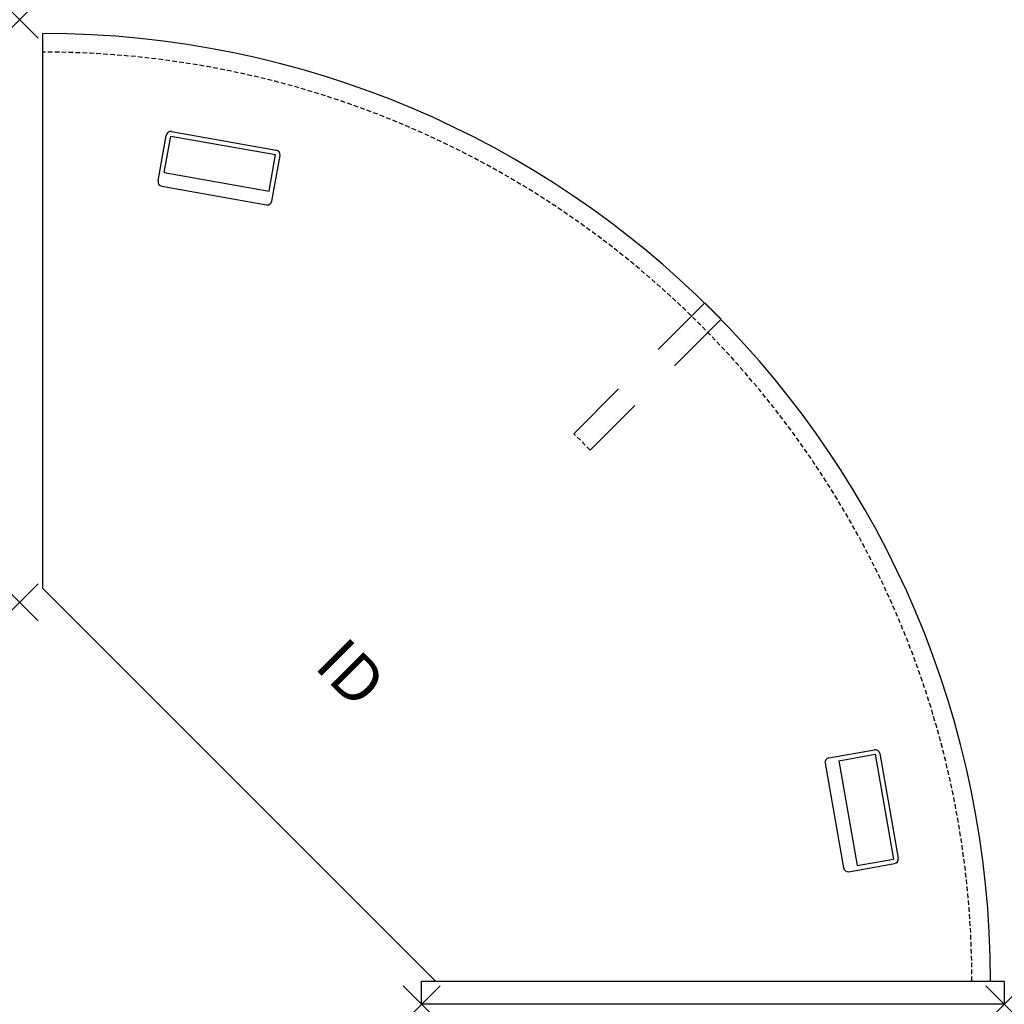
# Model space of a CAD drawing. Units: inches. Extents: x -1.3 to 52, y -53.2 to 0.
import ezdxf
from ezdxf.enums import TextEntityAlignment as Align

# ---------------------------------------------------------------- set-up
doc = ezdxf.new("R2010")
doc.units = ezdxf.units.IN
doc.header["$MEASUREMENT"] = 0
doc.header["$PDMODE"] = 3
doc.linetypes.add('HIDDEN', pattern=[0.375, 0.25, -0.125])
doc.layers.add('AFUFR-P', color=2, linetype='Continuous')
doc.layers.add('AFUFR-P-TN', color=7, linetype='Continuous')

msp = doc.modelspace()

# ---------------------------------------------------------------- linework, layer by layer
at = {"layer": 'AFUFR-P', "color": 3}
for p, q in [((0, -30.75), (0, -0.75)), ((6.231, -8.714, 0), (6.665, -6.252, 0)), ((6.564, -8.265, 0), (6.911, -6.296, 0)), ((6.911, -6.296, 0), (12.574, -7.294, 0)), ((6.955, -6.049, 0), (12.617, -7.048, 0)), ((12.227, -9.264, 0), (12.574, -7.294, 0)), ((12.386, -9.8, 0), (12.82, -7.338, 0)), ((6.564, -8.265, 0), (12.227, -9.264, 0)), ((6.434, -9.004, 0), (12.096, -10.002, 0)), ((21.219, -51.969), (0, -30.75)), ((42.482, -39.895, 0.01), (44.944, -39.461, 0.01)), ((43.017, -40.055, 0.01), (44.987, -39.707, 0.01)), ((44.987, -39.707, 0.01), (45.985, -45.37, 0.01)), ((45.233, -39.664, 0.01), (46.232, -45.327, 0.01)), ((42.279, -40.185, 0.01), (43.277, -45.848, 0.01)), ((43.017, -40.055, 0.01), (44.016, -45.717, 0.01)), ((43.567, -46.05, 0.01), (46.029, -45.616, 0.01)), ((44.016, -45.717, 0.01), (45.985, -45.37, 0.01)), ((20.469, -51.969), (51.969, -51.969)), ((20.469, -53.219), (20.469, -51.969)), ((51.969, -51.969), (51.969, -53.219)), ((51.969, -53.219), (20.469, -53.219))]:
    msp.add_line(p, q, dxfattribs=at)
at = {"layer": 'AFUFR-P', "color": 8}
for p, q in [((33.262, -17.823), (35.775, -15.31)), ((35.775, -15.31), (36.659, -16.194)), ((36.659, -16.194), (34.146, -18.706)), ((28.704, -22.381), (31.123, -19.961)), ((32.007, -20.845), (29.588, -23.265))]:
    msp.add_line(p, q, dxfattribs=at)
at = {"layer": 'AFUFR-P', "color": 8, "linetype": 'HIDDEN'}
msp.add_line((29.588, -23.265), (28.704, -22.381), dxfattribs=at)
at = {"layer": 'AFUFR-P', "color": 3}
for centre, radius, start, end in [((0, -51.969), 51.219, 360, 90), ((6.911, -6.296, 0), 0.25, 80, 170), ((12.574, -7.294, 0), 0.25, 350, 80), ((6.477, -8.758, 0), 0.25, 170, 260), ((12.14, -9.756, 0), 0.25, 260, 350), ((42.525, -40.141, 0.01), 0.25, 100, 190), ((44.987, -39.707, 0.01), 0.25, 10, 100), ((45.985, -45.37, 0.01), 0.25, 280, 10), ((43.523, -45.804, 0.01), 0.25, 190, 280)]:
    msp.add_arc(centre, radius, start, end, dxfattribs=at)
at = {"layer": 'AFUFR-P', "color": 8, "linetype": 'HIDDEN'}
msp.add_arc((0, -51.969), 50.219, 360, 90, dxfattribs=at)
at = {"layer": 'AFUFR-P', "color": 3}
for p in [(-1.25, 0), (-1.25, -31.5), (20.469, -53.219), (51.969, -53.219)]:
    msp.add_point(p, dxfattribs=at)

# ---------------------------------------------------------------- texts
at = {"layer": 'AFUFR-P-TN', "flags": 8}
msp.add_attdef('ID', text='CRDU29', height=2.5, rotation=315, dxfattribs=at).set_placement((16.443, -35.526), align=Align.MIDDLE)

doc.saveas('drawing.dxf')
